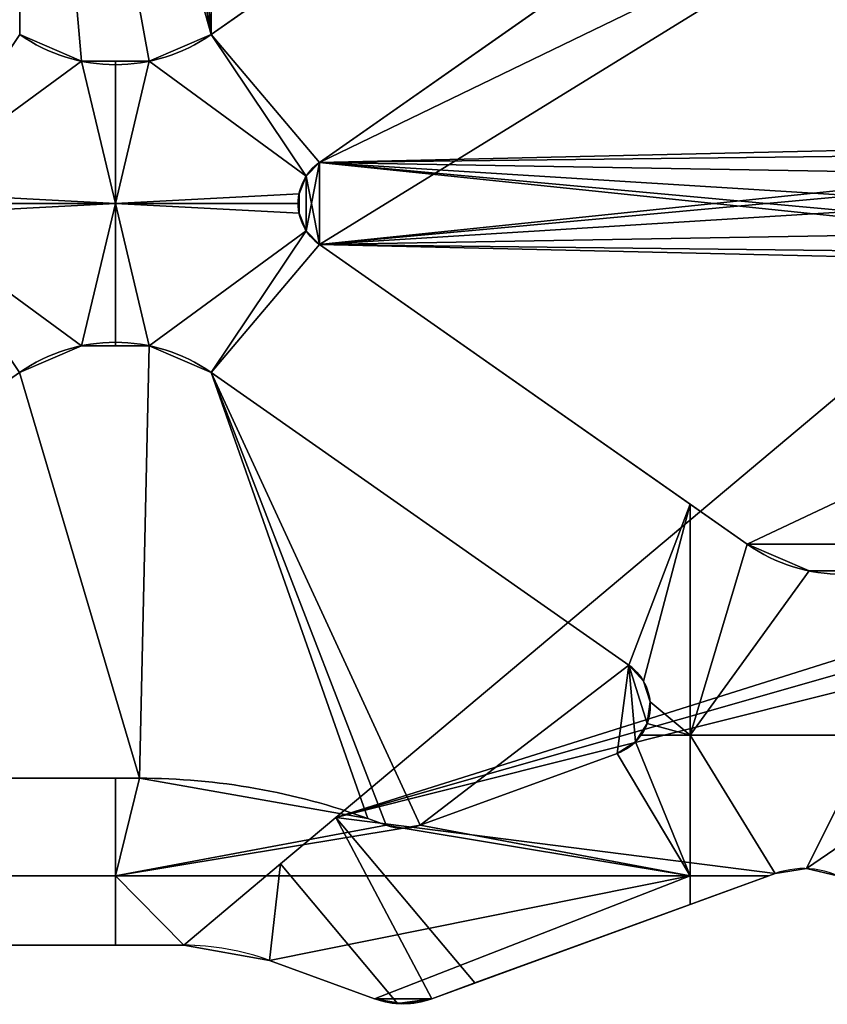
# Model space of a CAD drawing. Extents: x -24.5 to 24, y -26 to 0.
# Drawn here: x 12.5 to 17.3, y -19.1 to -13.2 of the extents above; entities that cross this region are included whole.
import ezdxf

# ---------------------------------------------------------------- set-up
doc = ezdxf.new("R2010")
doc.units = 0
doc.layers.add('1', color=7, linetype='CONTINUOUS')

msp = doc.modelspace()

# ---------------------------------------------------------------- linework, layer by layer
at = {"layer": '1', "color": 95, "linetype": 'CONTINUOUS'}
for p, q in [((13.649518, -13.246377, 0.5), (16.211874, -11.452196, 0.5)), ((13.649518, -13.246377, 2.5), (16.211874, -11.452196, 2.5)), ((16.211874, -11.452196, -2.5), (13.649518, -13.246377, -2.5)), ((16.211874, -11.452196, -0.5), (13.649518, -13.246377, -0.5)), ((14.298626, -14.012642, -2.5), (16.860982, -12.218461, -2.5)), ((14.298626, -14.012642, -0.9), (16.860982, -12.218461, -0.9)), ((16.860982, -12.218461, 2.5), (14.298626, -14.012642, 2.5)), ((16.860982, -12.218461, 0.9), (14.298626, -14.012642, 0.9)), ((13.649518, -13.246377, 2.5), (13.649518, -13.246377, 0.5)), ((13.649518, -13.246377, -2.5), (13.649518, -13.246377, -0.5)), ((19.91286, -13.306535, -0.25), (14.39734, -17.934606, -0.25)), ((19.91286, -13.306535, 0.25), (14.39734, -17.934606, 0.25)), ((14.298626, -14.012642, -2.5), (14.298626, -14.012642, -0.9)), ((14.298626, -14.012642, 2.5), (14.298626, -14.012642, 0.9)), ((14.298626, -14.504133, -2.5), (14.298626, -14.504133, -0.9)), ((16.860982, -16.298314, -2.5), (14.298626, -14.504133, -2.5)), ((16.860982, -16.298314, -0.9), (14.298626, -14.504133, -0.9)), ((14.298626, -14.504133, 2.5), (14.298626, -14.504133, 0.9)), ((14.298626, -14.504133, 2.5), (16.860982, -16.298314, 2.5)), ((14.298626, -14.504133, 0.9), (16.860982, -16.298314, 0.9)), ((13.649427, -15.270461, -0.9), (16.152632, -17.023224, -0.9)), ((13.649427, -15.270461, -2.5), (13.649427, -15.270461, -0.9)), ((13.649427, -15.270461, -2.5), (16.152632, -17.023224, -2.5)), ((16.152632, -17.023224, 0.9), (13.649427, -15.270461, 0.9)), ((13.649427, -15.270461, 2.5), (13.649427, -15.270461, 0.9)), ((16.152632, -17.023224, 2.5), (13.649427, -15.270461, 2.5)), ((16.860982, -16.298314, -2.5), (16.860982, -16.298314, -0.9)), ((16.860982, -16.298314, 2.5), (16.860982, -16.298314, 0.9)), ((16.152632, -17.023224, -2.5), (16.152632, -17.023224, -0.9)), ((16.152632, -17.023224, 2.5), (16.152632, -17.023224, 0.9)), ((16.083166, -17.550877, -0.9), (14.902606, -17.980566, -0.9)), ((16.083166, -17.550877, -2.5), (14.902606, -17.980566, -2.5)), ((14.902606, -17.980566, 0.9), (16.083166, -17.550877, 0.9)), ((14.902606, -17.980566, 2.5), (16.083166, -17.550877, 2.5)), ((16.083166, -17.550877, -2.5), (16.083166, -17.550877, -0.9)), ((16.083166, -17.550877, 2.5), (16.083166, -17.550877, 0.9)), ((13.221238, -17.7, -0.9), (9.984011, -17.7, -0.9)), ((13.221238, -17.7, -2.5), (9.984011, -17.7, -2.5)), ((9.984011, -17.7, 0.9), (13.221238, -17.7, 0.9)), ((9.984011, -17.7, 2.5), (13.221238, -17.7, 2.5)), ((13.221238, -17.7, -2.5), (13.221238, -17.7, -0.9)), ((13.221238, -17.7, 2.5), (13.221238, -17.7, 0.9)), ((14.065633, -18.212941, -0.5), (14.39734, -17.934606, -0.25)), ((14.39734, -17.934606, 0.25), (14.065633, -18.212941, 0.5)), ((15.229132, -18.925898, 0.25), (14.39734, -17.934606, 0.25)), ((15.229132, -18.925898, -0.25), (14.39734, -17.934606, -0.25)), ((14.697394, -17.980566, -0.9), (14.589319, -17.94123, -0.9)), ((14.589319, -17.94123, -2.5), (14.589319, -17.94123, -0.9)), ((14.697394, -17.980566, -2.5), (14.589319, -17.94123, -2.5)), ((14.589319, -17.94123, 0.9), (14.697394, -17.980566, 0.9)), ((14.589319, -17.94123, 2.5), (14.697394, -17.980566, 2.5)), ((14.589319, -17.94123, 2.5), (14.589319, -17.94123, 0.9)), ((14.697394, -17.980566, -2.5), (14.697394, -17.980566, -0.9)), ((14.697394, -17.980566, 2.5), (14.697394, -17.980566, 0.9)), ((14.902606, -17.980566, -2.5), (14.902606, -17.980566, -0.9)), ((14.902606, -17.980566, 2.5), (14.902606, -17.980566, 0.9)), ((13.485179, -18.7, -0.5), (14.065633, -18.212941, -0.5)), ((14.065633, -18.212941, 0.5), (13.485179, -18.7, 0.5)), ((14.767099, -19.048916, -0.5), (14.065633, -18.212941, -0.5)), ((14.767099, -19.048916, 0.5), (14.065633, -18.212941, 0.5)), ((17.02899, -18.270803, 2.5), (14.97101, -19.019846, 2.5)), ((17.02899, -18.270803, -2.5), (14.97101, -19.019846, -2.5)), ((17.02899, -18.270803, 0.25), (15.229132, -18.925898, 0.25)), ((17.02899, -18.270803, -0.25), (15.229132, -18.925898, -0.25)), ((17.02899, -18.270803, 2.5), (17.02899, -18.270803, 0.25)), ((17.02899, -18.270803, -0.25), (17.02899, -18.270803, -2.5)), ((13.485729, -18.7, -2.5), (-13.308353, -18.7, -2.5)), ((-13.308353, -18.7, 2.5), (13.485729, -18.7, 2.5)), ((13.485179, -18.7, -0.5), (13.485179, -18.7, 0.5)), ((13.485729, -18.7, 2.5), (13.485282, -18.7, 0.5)), ((13.485282, -18.7, -0.5), (13.485729, -18.7, -2.5)), ((14.62899, -19.019846, 2.5), (13.998759, -18.790461, 2.5)), ((13.998759, -18.790461, 2.5), (13.998759, -18.790461, 0.5)), ((13.998759, -18.790461, -0.5), (13.998759, -18.790461, -2.5)), ((14.62899, -19.019846, -0.5), (13.998759, -18.790461, -0.5)), ((14.62899, -19.019846, -2.5), (13.998759, -18.790461, -2.5)), ((14.62899, -19.019846, 0.5), (13.998759, -18.790461, 0.5)), ((14.97101, -19.019846, -0.399027), (15.229132, -18.925898, -0.25)), ((15.229132, -18.925898, 0.25), (14.97101, -19.019846, 0.399027)), ((14.62899, -19.019846, 2.5), (14.62899, -19.019846, 0.5)), ((14.62899, -19.019846, -0.5), (14.62899, -19.019846, -2.5)), ((14.97101, -19.019846, 2.5), (14.97101, -19.019846, 0.399027)), ((14.97101, -19.019846, -0.399027), (14.97101, -19.019846, -2.5))]:
    msp.add_line(p, q, dxfattribs=at)
for centre, radius, start, end in [((13.075942, -12.427225, 0.5), 1, 235, 305), ((13.075942, -12.427225, 2.5), 1, 235, 305), ((14.470699, -14.258387, 2.5), 0.3, 125, 235), ((14.470699, -14.258387, 0.9), 0.3, 125, 235), ((13.075851, -16.089613, 0.9), 1, 55, 125), ((13.075851, -16.089613, 2.5), 1, 55, 125), ((17.434559, -15.479162, 2.5), 1, 235, 305), ((17.434559, -15.479162, 0.9), 1, 235, 305), ((15.980559, -17.268969, 0.9), 0.3, 290, 55), ((15.980559, -17.268969, 2.5), 0.3, 290, 55), ((13.221238, -21.7, -0.9), 4, 70, 90), ((13.221238, -21.7, 2.5), 4, 70, 90), ((14.8, -17.698658, 0.9), 0.3, 250, 290), ((14.8, -17.698658, 2.5), 0.3, 250, 290), ((17.2, -18.740649, 0.25), 0.5, 0, 110), ((17.2, -18.740649, 2.5), 0.5, 0, 110), ((17.2, -18.740649, -0.25), 0.5, 0, 110), ((17.2, -18.740649, -2.5), 0.5, 0, 110), ((13.485729, -20.2, -0.5), 1.5, 70, 90.021018), ((13.485729, -20.2, 0.5), 1.5, 70, 90.021018), ((13.485729, -20.2, 2.5), 1.5, 70, 90), ((13.485729, -20.2, -2.5), 1.5, 70, 90), ((14.8, -18.55, -0.5), 0.5, 250, 266.227145), ((14.8, -18.55, 0.5), 0.5, 250, 266.227145), ((14.8, -18.55, -2.5), 0.5, 250, 290), ((14.8, -18.55, 2.5), 0.5, 250, 290)]:
    msp.add_arc(centre, radius, start, end, dxfattribs=at)
at = {"layer": '1', "color": 95, "linetype": 'CONTINUOUS', "extrusion": (0, 0, -1)}
for centre, radius, start, end in [((-13.075942, -12.427225, 2.5), 1, 235, 305), ((-13.075942, -12.427225, 0.5), 1, 235, 305), ((-14.470699, -14.258387, 2.5), 0.3, 305, 55), ((-14.470699, -14.258387, 0.9), 0.3, 305, 55), ((-13.075851, -16.089613, 0.9), 1, 55, 125), ((-13.075851, -16.089613, 2.5), 1, 55, 125), ((-17.434559, -15.479162, 2.5), 1, 235, 305), ((-17.434559, -15.479162, 0.9), 1, 235, 305), ((-15.980559, -17.268969, 0.9), 0.3, 125, 250), ((-15.980559, -17.268969, 2.5), 0.3, 125, 250), ((-13.221238, -21.7, 2.5), 4, 90, 110), ((-13.221238, -21.7, -0.9), 4, 90, 110), ((-14.8, -17.698658, 0.9), 0.3, 250, 290), ((-14.8, -17.698658, 2.5), 0.3, 250, 290)]:
    msp.add_arc(centre, radius, start, end, dxfattribs=at)
at = {"layer": '1', "color": 95, "linetype": 'CONTINUOUS', "extrusion": (-0.383022, -0.321394, 0.866025)}
msp.add_ellipse((14.8, -18.55, -0.300294), major_axis=(0.383022, 0.321394, 0.288675), ratio=0.866025, start_param=3.94840854, end_param=4.36332313, dxfattribs=at)
at = {"layer": '1', "color": 95, "linetype": 'CONTINUOUS', "extrusion": (0.383022, 0.321394, 0.866025)}
msp.add_ellipse((14.8, -18.55, 0.300294), major_axis=(-0.383022, -0.321394, 0.288675), ratio=0.866025, start_param=0.80681589, end_param=1.22173048, dxfattribs=at)
at = {"layer": '1', "color": 95, "linetype": 'CONTINUOUS'}
for points in [[(13.278159, -9.006335, 0.5), (12.873724, -9.006335, 0.5), (12.502365, -9.166524, 0.5), (13.649518, -13.246377, 0.5)], [(13.649518, -13.246377, -0.5), (12.502365, -9.166524, -0.5), (12.873724, -9.006335, -0.5)], [(12.873724, -9.006335, -0.5), (13.278159, -9.006335, -0.5), (13.649518, -9.166524, -0.5), (13.649518, -13.246377, -0.5)], [(13.649518, -13.246377, 0.5), (13.649518, -9.166524, 0.5), (13.278159, -9.006335, 0.5)], [(12.502365, -9.166524, 0.5), (12.502365, -13.246377, 0.5), (12.873724, -13.406566, 0.5)], [(12.873724, -13.406566, 0.5), (13.278159, -13.406566, 0.5), (13.649518, -13.246377, 0.5), (12.502365, -9.166524, 0.5)], [(12.502365, -9.166524, -0.5), (13.649518, -13.246377, -0.5), (13.278159, -13.406566, -0.5)], [(13.278159, -13.406566, -0.5), (12.873724, -13.406566, -0.5), (12.502365, -13.246377, -0.5), (12.502365, -9.166524, -0.5)], [(13.649518, -13.246377, 0.5), (16.211875, -11.452196, 0.5), (13.649518, -9.166524, 0.5)], [(13.649518, -9.166524, -0.5), (16.211875, -11.452196, -0.5), (13.649518, -13.246377, -0.5)], [(16.211875, -11.452196, 0.5), (13.649518, -13.246377, 0.5), (13.649518, -13.246377, 2.5), (16.211875, -11.452196, 2.5)], [(13.649518, -13.246377, -0.5), (16.211875, -11.452196, -0.5), (16.211875, -11.452196, -2.5), (13.649518, -13.246377, -2.5)], [(16.860982, -12.21846, -0.9), (14.298626, -14.012641, -0.9), (14.298626, -14.012641, -2.5), (16.860982, -12.21846, -2.5)], [(18.008135, -12.21846, -0.9), (14.298626, -14.504133, -0.9), (14.298626, -14.012641, -0.9), (16.860982, -12.21846, -0.9)], [(18.008135, -12.21846, -0.9), (20.372072, -13.873708, -0.9), (14.298626, -14.504133, -0.9)], [(14.298626, -14.012641, 0.9), (16.860982, -12.21846, 0.9), (16.860982, -12.21846, 2.5), (14.298626, -14.012641, 2.5)], [(14.298626, -14.012641, 0.9), (20.372072, -13.873708, 0.9), (18.008135, -12.21846, 0.9)], [(16.860982, -12.21846, 0.9), (14.298626, -14.012641, 0.9), (18.008135, -12.21846, 0.9)], [(13.649518, -13.246377, -2.5), (14.077473, -12.946719, -2.5), (15.82092, -12.946719, -2.5), (14.298626, -14.012641, -2.5)], [(14.298626, -14.012641, 2.5), (15.82092, -12.946719, 2.5), (14.077473, -12.946719, 2.5), (13.649518, -13.246377, 2.5)], [(12.502365, -13.246377, -2.5), (12.873724, -13.406566, -2.5), (11.932694, -14.095059, -2.5)], [(11.932694, -14.095059, 2.5), (12.873724, -13.406566, 2.5), (12.502365, -13.246377, 2.5)], [(12.873724, -13.406566, 2.5), (12.873724, -13.406566, 0.5), (12.502365, -13.246377, 0.5), (12.502365, -13.246377, 2.5)], [(12.502365, -13.246377, -2.5), (12.502365, -13.246377, -0.5), (12.873724, -13.406566, -0.5), (12.873724, -13.406566, -2.5)], [(14.219098, -14.094995, -2.5), (13.278159, -13.406566, -2.5), (13.649518, -13.246377, -2.5)], [(13.649518, -13.246377, 2.5), (13.278159, -13.406566, 2.5), (14.219098, -14.094995, 2.5)], [(13.649518, -13.246377, 2.5), (13.649518, -13.246377, 0.5), (13.278159, -13.406566, 0.5), (13.278159, -13.406566, 2.5)], [(13.278159, -13.406566, -2.5), (13.278159, -13.406566, -0.5), (13.649518, -13.246377, -0.5), (13.649518, -13.246377, -2.5)], [(14.298626, -14.012641, -2.5), (14.219098, -14.094995, -2.5), (13.649518, -13.246377, -2.5)], [(13.649518, -13.246377, 2.5), (14.219098, -14.094995, 2.5), (14.298626, -14.012641, 2.5)], [(14.39734, -17.934605, -0.25), (19.912859, -13.306535, -0.25), (19.912859, -13.306535, 0.25), (14.39734, -17.934605, 0.25)], [(19.698486, -16.162502, 0.25), (19.588586, -16.299434, 0.25), (14.39734, -17.934605, 0.25), (19.912859, -13.306535, 0.25)], [(19.912859, -13.306535, -0.25), (14.39734, -17.934605, -0.25), (19.588586, -16.299434, -0.25), (19.698486, -16.162502, -0.25)], [(12.873724, -13.406566, -2.5), (13.075897, -14.258419, -2.5), (11.975582, -14.201208, -2.5), (11.932694, -14.095059, -2.5)], [(11.932694, -14.095059, 2.5), (11.975582, -14.201208, 2.5), (13.075897, -14.258419, 2.5), (12.873724, -13.406566, 2.5)], [(12.873724, -13.406566, -2.5), (13.075897, -13.406566, -2.5), (13.075897, -14.258419, -2.5)], [(13.075897, -14.258419, 2.5), (13.075897, -13.406566, 2.5), (12.873724, -13.406566, 2.5)], [(13.278159, -13.406566, 2.5), (13.278159, -13.406566, 0.5), (12.873724, -13.406566, 0.5), (12.873724, -13.406566, 2.5)], [(12.873724, -13.406566, -2.5), (12.873724, -13.406566, -0.5), (13.278159, -13.406566, -0.5), (13.278159, -13.406566, -2.5)], [(14.219098, -14.094995, -2.5), (14.176211, -14.201145, -2.5), (13.075897, -14.258419, -2.5), (13.278159, -13.406566, -2.5)], [(13.075897, -14.258419, -2.5), (13.075897, -13.406566, -2.5), (13.278159, -13.406566, -2.5)], [(13.278159, -13.406566, 2.5), (13.075897, -14.258419, 2.5), (14.176211, -14.201145, 2.5), (14.219098, -14.094995, 2.5)], [(13.278159, -13.406566, 2.5), (13.075897, -13.406566, 2.5), (13.075897, -14.258419, 2.5)], [(14.298626, -14.504133, -0.9), (20.372072, -13.873708, -0.9), (20.440636, -13.940305, -0.9)], [(20.440636, -13.940305, 0.9), (20.372072, -13.873708, 0.9), (14.298626, -14.012641, 0.9)], [(20.440636, -13.940305, -0.9), (20.484773, -14.02509, -0.9), (20.500001, -14.119454, -0.9), (14.298626, -14.504133, -0.9)], [(14.298626, -14.012641, 0.9), (20.500001, -14.119454, 0.9), (20.484773, -14.02509, 0.9), (20.440636, -13.940305, 0.9)], [(14.298626, -14.012641, -2.5), (14.298626, -14.012641, -0.9), (14.219098, -14.094995, -0.9), (14.219098, -14.094995, -2.5)], [(14.298626, -14.012641, -0.9), (14.298626, -14.504133, -0.9), (14.219098, -14.421779, -0.9)], [(14.219098, -14.094995, -0.9), (14.298626, -14.012641, -0.9), (14.219098, -14.421779, -0.9)], [(14.219098, -14.094995, 2.5), (14.219098, -14.094995, 0.9), (14.298626, -14.012641, 0.9), (14.298626, -14.012641, 2.5)], [(14.298626, -14.504133, 0.9), (14.298626, -14.012641, 0.9), (14.219098, -14.094995, 0.9)], [(20.372072, -14.643067, 0.9), (14.298626, -14.012641, 0.9), (14.298626, -14.504133, 0.9), (16.860982, -16.298315, 0.9)], [(14.298626, -14.012641, 0.9), (20.372072, -14.643067, 0.9), (20.440636, -14.576469, 0.9)], [(14.298626, -14.012641, 0.9), (20.500001, -14.397321, 0.9), (20.500001, -14.119454, 0.9)], [(20.440636, -14.576469, 0.9), (20.484773, -14.491685, 0.9), (20.500001, -14.397321, 0.9), (14.298626, -14.012641, 0.9)], [(14.219098, -14.094995, -2.5), (14.219098, -14.094995, -0.9), (14.176211, -14.201145, -0.9), (14.176211, -14.201145, -2.5)], [(14.219098, -14.421779, -0.9), (14.176211, -14.31563, -0.9), (14.176211, -14.201145, -0.9), (14.219098, -14.094995, -0.9)], [(14.176211, -14.201145, 2.5), (14.176211, -14.201145, 0.9), (14.219098, -14.094995, 0.9), (14.219098, -14.094995, 2.5)], [(14.219098, -14.094995, 0.9), (14.176211, -14.201145, 0.9), (14.176211, -14.31563, 0.9), (14.219098, -14.421779, 0.9)], [(14.219098, -14.421779, 0.9), (14.298626, -14.504133, 0.9), (14.219098, -14.094995, 0.9)], [(14.298626, -14.504133, -0.9), (20.500001, -14.119454, -0.9), (20.500001, -14.397321, -0.9)], [(13.075897, -14.258419, -2.5), (11.975582, -14.258419, -2.5), (11.975582, -14.201208, -2.5)], [(11.975582, -14.201208, 2.5), (11.975582, -14.258419, 2.5), (13.075897, -14.258419, 2.5)], [(14.176211, -14.201145, -2.5), (14.176211, -14.258419, -2.5), (13.075897, -14.258419, -2.5)], [(13.075897, -14.258419, 2.5), (14.176211, -14.258419, 2.5), (14.176211, -14.201145, 2.5)], [(14.176211, -14.201145, -2.5), (14.176211, -14.201145, -0.9), (14.176211, -14.31563, -0.9), (14.176211, -14.31563, -2.5)], [(14.176211, -14.31563, 2.5), (14.176211, -14.31563, 0.9), (14.176211, -14.201145, 0.9), (14.176211, -14.201145, 2.5)], [(13.075897, -14.258419, -2.5), (12.873634, -15.110272, -2.5), (11.932694, -14.421843, -2.5), (11.975582, -14.315694, -2.5)], [(11.975582, -14.315694, 2.5), (11.932694, -14.421843, 2.5), (12.873634, -15.110272, 2.5), (13.075897, -14.258419, 2.5)], [(11.975582, -14.315694, -2.5), (11.975582, -14.258419, -2.5), (13.075897, -14.258419, -2.5)], [(13.075897, -14.258419, 2.5), (11.975582, -14.258419, 2.5), (11.975582, -14.315694, 2.5)], [(13.075897, -14.258419, -2.5), (13.075897, -15.110272, -2.5), (12.873634, -15.110272, -2.5)], [(12.873634, -15.110272, 2.5), (13.075897, -15.110272, 2.5), (13.075897, -14.258419, 2.5)], [(13.278069, -15.110272, -2.5), (13.075897, -14.258419, -2.5), (14.176211, -14.31563, -2.5), (14.219098, -14.421779, -2.5)], [(13.075897, -14.258419, -2.5), (14.176211, -14.258419, -2.5), (14.176211, -14.31563, -2.5)], [(13.278069, -15.110272, -2.5), (13.075897, -15.110272, -2.5), (13.075897, -14.258419, -2.5)], [(14.219098, -14.421779, 2.5), (14.176211, -14.31563, 2.5), (13.075897, -14.258419, 2.5), (13.278069, -15.110272, 2.5)], [(13.075897, -14.258419, 2.5), (13.075897, -15.110272, 2.5), (13.278069, -15.110272, 2.5)], [(14.176211, -14.31563, 2.5), (14.176211, -14.258419, 2.5), (13.075897, -14.258419, 2.5)], [(14.176211, -14.31563, -2.5), (14.176211, -14.31563, -0.9), (14.219098, -14.421779, -0.9), (14.219098, -14.421779, -2.5)], [(14.219098, -14.421779, 2.5), (14.219098, -14.421779, 0.9), (14.176211, -14.31563, 0.9), (14.176211, -14.31563, 2.5)], [(11.932694, -14.421843, -2.5), (12.873634, -15.110272, -2.5), (12.502274, -15.27046, -2.5)], [(12.502274, -15.27046, 2.5), (12.873634, -15.110272, 2.5), (11.932694, -14.421843, 2.5)], [(13.649427, -15.27046, -2.5), (13.278069, -15.110272, -2.5), (14.219098, -14.421779, -2.5)], [(14.219098, -14.421779, 2.5), (13.278069, -15.110272, 2.5), (13.649427, -15.27046, 2.5)], [(13.649427, -15.27046, -2.5), (14.219098, -14.421779, -2.5), (14.298626, -14.504133, -2.5)], [(14.298626, -14.504133, 2.5), (14.219098, -14.421779, 2.5), (13.649427, -15.27046, 2.5)], [(14.219098, -14.421779, -2.5), (14.219098, -14.421779, -0.9), (14.298626, -14.504133, -0.9), (14.298626, -14.504133, -2.5)], [(14.298626, -14.504133, 2.5), (14.298626, -14.504133, 0.9), (14.219098, -14.421779, 0.9), (14.219098, -14.421779, 2.5)], [(14.298626, -14.504133, -0.9), (20.500001, -14.397321, -0.9), (20.484773, -14.491685, -0.9), (20.440636, -14.576469, -0.9)], [(14.298626, -14.504133, -2.5), (16.5199, -16.059486, -2.5), (16.152631, -17.023224, -2.5), (13.649427, -15.27046, -2.5)], [(13.649427, -15.27046, 2.5), (16.152631, -17.023224, 2.5), (16.5199, -16.059486, 2.5), (14.298626, -14.504133, 2.5)], [(14.298626, -14.504133, -0.9), (16.860982, -16.298315, -0.9), (16.860982, -16.298315, -2.5), (14.298626, -14.504133, -2.5)], [(20.440636, -14.576469, -0.9), (20.372072, -14.643067, -0.9), (14.298626, -14.504133, -0.9)], [(16.860982, -16.298315, -0.9), (14.298626, -14.504133, -0.9), (20.372072, -14.643067, -0.9)], [(16.860982, -16.298315, 0.9), (14.298626, -14.504133, 0.9), (14.298626, -14.504133, 2.5), (16.860982, -16.298315, 2.5)], [(16.860982, -16.298315, -0.9), (20.372072, -14.643067, -0.9), (18.008135, -16.298315, -0.9)], [(18.008135, -16.298315, 0.9), (20.372072, -14.643067, 0.9), (16.860982, -16.298315, 0.9)], [(12.502274, -15.27046, -0.9), (12.873634, -15.110272, -0.9), (13.278069, -15.110272, -0.9), (13.221239, -17.7, -0.9)], [(12.873634, -15.110272, -2.5), (12.873634, -15.110272, -0.9), (12.502274, -15.27046, -0.9), (12.502274, -15.27046, -2.5)], [(13.221239, -17.7, 0.9), (13.278069, -15.110272, 0.9), (12.873634, -15.110272, 0.9), (12.502274, -15.27046, 0.9)], [(12.502274, -15.27046, 2.5), (12.502274, -15.27046, 0.9), (12.873634, -15.110272, 0.9), (12.873634, -15.110272, 2.5)], [(13.278069, -15.110272, -2.5), (13.278069, -15.110272, -0.9), (12.873634, -15.110272, -0.9), (12.873634, -15.110272, -2.5)], [(12.873634, -15.110272, 2.5), (12.873634, -15.110272, 0.9), (13.278069, -15.110272, 0.9), (13.278069, -15.110272, 2.5)], [(13.278069, -15.110272, -0.9), (13.649427, -15.27046, -0.9), (14.589319, -17.941229, -0.9), (13.221239, -17.7, -0.9)], [(13.221239, -17.7, 0.9), (14.589319, -17.941229, 0.9), (13.649427, -15.27046, 0.9), (13.278069, -15.110272, 0.9)], [(13.649427, -15.27046, -2.5), (13.649427, -15.27046, -0.9), (13.278069, -15.110272, -0.9), (13.278069, -15.110272, -2.5)], [(13.278069, -15.110272, 2.5), (13.278069, -15.110272, 0.9), (13.649427, -15.27046, 0.9), (13.649427, -15.27046, 2.5)], [(9.811939, -17.154254, -0.9), (12.502274, -15.27046, -0.9), (13.221239, -17.7, -0.9), (9.984011, -17.7, -0.9)], [(9.984011, -17.7, 0.9), (13.221239, -17.7, 0.9), (12.502274, -15.27046, 0.9), (9.811939, -17.154254, 0.9)], [(13.649427, -15.27046, -0.9), (14.902606, -17.980566, -0.9), (14.8, -17.998658, -0.9), (14.697394, -17.980566, -0.9)], [(14.902606, -17.980566, -0.9), (13.649427, -15.27046, -0.9), (16.152631, -17.023224, -0.9)], [(14.697394, -17.980566, -0.9), (14.589319, -17.941229, -0.9), (13.649427, -15.27046, -0.9)], [(16.152631, -17.023224, -0.9), (13.649427, -15.27046, -0.9), (13.649427, -15.27046, -2.5), (16.152631, -17.023224, -2.5)], [(13.649427, -15.27046, 0.9), (14.589319, -17.941229, 0.9), (14.697394, -17.980566, 0.9)], [(14.697394, -17.980566, 0.9), (14.8, -17.998658, 0.9), (14.902606, -17.980566, 0.9), (13.649427, -15.27046, 0.9)], [(16.152631, -17.023224, 0.9), (13.649427, -15.27046, 0.9), (14.902606, -17.980566, 0.9)], [(13.649427, -15.27046, 0.9), (16.152631, -17.023224, 0.9), (16.152631, -17.023224, 2.5), (13.649427, -15.27046, 2.5)], [(16.5199, -16.059486, -2.5), (16.240368, -17.11897, -2.5), (16.152631, -17.023224, -2.5)], [(16.152631, -17.023224, 2.5), (16.240368, -17.11897, 2.5), (16.5199, -16.059486, 2.5)], [(16.279418, -17.242823, -2.5), (16.240368, -17.11897, -2.5), (16.5199, -16.059486, -2.5), (16.5199, -17.441656, -2.5)], [(16.5199, -17.441656, 2.5), (16.5199, -16.059486, 2.5), (16.240368, -17.11897, 2.5), (16.279418, -17.242823, 2.5)], [(16.5199, -17.441656, -2.5), (16.5199, -16.059486, -2.5), (16.860982, -16.298315, -2.5)], [(16.860982, -16.298315, 2.5), (16.5199, -16.059486, 2.5), (16.5199, -17.441656, 2.5)], [(14.39734, -17.934605, 0.25), (19.588586, -16.299434, 0.25), (19.539453, -16.468002, 0.25)], [(19.539453, -16.468002, -0.25), (19.588586, -16.299434, -0.25), (14.39734, -17.934605, -0.25)], [(16.860982, -16.298315, -2.5), (17.232342, -16.458502, -2.5), (16.5199, -17.441656, -2.5)], [(16.5199, -17.441656, 2.5), (17.232342, -16.458502, 2.5), (16.860982, -16.298315, 2.5)], [(16.860982, -16.298315, -2.5), (16.860982, -16.298315, -0.9), (17.232342, -16.458502, -0.9), (17.232342, -16.458502, -2.5)], [(18.008135, -16.298315, -0.9), (17.636776, -16.458502, -0.9), (17.232342, -16.458502, -0.9), (16.860982, -16.298315, -0.9)], [(17.232342, -16.458502, 2.5), (17.232342, -16.458502, 0.9), (16.860982, -16.298315, 0.9), (16.860982, -16.298315, 2.5)], [(16.860982, -16.298315, 0.9), (17.232342, -16.458502, 0.9), (17.636776, -16.458502, 0.9), (18.008135, -16.298315, 0.9)], [(19.539453, -16.468002, 0.25), (19.558568, -16.642539, 0.25), (14.39734, -17.934605, 0.25)], [(14.39734, -17.934605, -0.25), (19.558568, -16.642539, -0.25), (19.539453, -16.468002, -0.25)], [(17.232342, -16.458502, -2.5), (17.614659, -16.458502, -2.5), (17.614659, -17.441656, -2.5), (16.5199, -17.441656, -2.5)], [(16.5199, -17.441656, 2.5), (17.614659, -17.441656, 2.5), (17.614659, -16.458502, 2.5), (17.232342, -16.458502, 2.5)], [(17.232342, -16.458502, -2.5), (17.232342, -16.458502, -0.9), (17.636776, -16.458502, -0.9), (17.636776, -16.458502, -2.5)], [(17.636776, -16.458502, 2.5), (17.636776, -16.458502, 0.9), (17.232342, -16.458502, 0.9), (17.232342, -16.458502, 2.5)], [(14.39734, -17.934605, 0.25), (19.558568, -16.642539, 0.25), (17.21745, -18.240955, 0.25), (17.028989, -18.270804, 0.25)], [(17.028989, -18.270804, -0.25), (17.21745, -18.240955, -0.25), (19.558568, -16.642539, -0.25), (14.39734, -17.934605, -0.25)], [(19.558568, -16.642539, 0.25), (17.403368, -18.283876, 0.25), (17.21745, -18.240955, 0.25)], [(17.21745, -18.240955, -0.25), (17.403368, -18.283876, -0.25), (19.558568, -16.642539, -0.25)], [(16.083166, -17.550876, -0.9), (14.902606, -17.980566, -0.9), (16.152631, -17.023224, -0.9)], [(16.152631, -17.023224, 0.9), (14.902606, -17.980566, 0.9), (16.083166, -17.550876, 0.9)], [(16.192691, -17.481102, -0.9), (16.083166, -17.550876, -0.9), (16.152631, -17.023224, -0.9)], [(16.152631, -17.023224, 0.9), (16.083166, -17.550876, 0.9), (16.192691, -17.481102, 0.9)], [(16.152631, -17.023224, -0.9), (16.240368, -17.11897, -0.9), (16.279418, -17.242823, -0.9), (16.262468, -17.371574, -0.9)], [(16.262468, -17.371574, -0.9), (16.192691, -17.481102, -0.9), (16.152631, -17.023224, -0.9)], [(16.240368, -17.11897, -2.5), (16.240368, -17.11897, -0.9), (16.152631, -17.023224, -0.9), (16.152631, -17.023224, -2.5)], [(16.152631, -17.023224, 0.9), (16.192691, -17.481102, 0.9), (16.262468, -17.371574, 0.9)], [(16.262468, -17.371574, 0.9), (16.279418, -17.242823, 0.9), (16.240368, -17.11897, 0.9), (16.152631, -17.023224, 0.9)], [(16.152631, -17.023224, 2.5), (16.152631, -17.023224, 0.9), (16.240368, -17.11897, 0.9), (16.240368, -17.11897, 2.5)], [(16.279418, -17.242823, -2.5), (16.279418, -17.242823, -0.9), (16.240368, -17.11897, -0.9), (16.240368, -17.11897, -2.5)], [(16.240368, -17.11897, 2.5), (16.240368, -17.11897, 0.9), (16.279418, -17.242823, 0.9), (16.279418, -17.242823, 2.5)], [(16.262468, -17.371574, -2.5), (16.262468, -17.371574, -0.9), (16.279418, -17.242823, -0.9), (16.279418, -17.242823, -2.5)], [(16.262468, -17.371574, -2.5), (16.279418, -17.242823, -2.5), (16.5199, -17.441656, -2.5)], [(16.5199, -17.441656, 2.5), (16.279418, -17.242823, 2.5), (16.262468, -17.371574, 2.5)], [(16.279418, -17.242823, 2.5), (16.279418, -17.242823, 0.9), (16.262468, -17.371574, 0.9), (16.262468, -17.371574, 2.5)], [(16.192691, -17.481102, -2.5), (16.192691, -17.481102, -0.9), (16.262468, -17.371574, -0.9), (16.262468, -17.371574, -2.5)], [(16.262468, -17.371574, 2.5), (16.262468, -17.371574, 0.9), (16.192691, -17.481102, 0.9), (16.192691, -17.481102, 2.5)], [(16.5199, -17.441656, -2.5), (16.21782, -17.441656, -2.5), (16.262468, -17.371574, -2.5)], [(16.262468, -17.371574, 2.5), (16.21782, -17.441656, 2.5), (16.5199, -17.441656, 2.5)], [(16.192691, -17.481102, -2.5), (16.21782, -17.441656, -2.5), (16.5199, -17.441656, -2.5), (16.5199, -18.284373, -2.5)], [(16.5199, -18.284373, 2.5), (16.5199, -17.441656, 2.5), (16.21782, -17.441656, 2.5), (16.192691, -17.481102, 2.5)], [(16.5199, -17.441656, -2.5), (17.614659, -17.441656, -2.5), (17.21745, -18.240955, -2.5), (17.028989, -18.270804, -2.5)], [(17.028989, -18.270804, -2.5), (16.991708, -18.284373, -2.5), (16.5199, -18.284373, -2.5), (16.5199, -17.441656, -2.5)], [(16.5199, -17.441656, 2.5), (16.5199, -18.284373, 2.5), (16.991708, -18.284373, 2.5), (17.028989, -18.270804, 2.5)], [(17.028989, -18.270804, 2.5), (17.21745, -18.240955, 2.5), (17.614659, -17.441656, 2.5), (16.5199, -17.441656, 2.5)], [(17.614659, -17.441656, -2.5), (17.403368, -18.283876, -2.5), (17.21745, -18.240955, -2.5)], [(17.21745, -18.240955, 2.5), (17.403368, -18.283876, 2.5), (17.614659, -17.441656, 2.5)], [(16.083166, -17.550876, -2.5), (16.083166, -17.550876, -0.9), (16.192691, -17.481102, -0.9), (16.192691, -17.481102, -2.5)], [(16.083166, -17.550876, -2.5), (16.192691, -17.481102, -2.5), (16.5199, -18.284373, -2.5)], [(16.5199, -18.284373, 2.5), (16.192691, -17.481102, 2.5), (16.083166, -17.550876, 2.5)], [(16.192691, -17.481102, 2.5), (16.192691, -17.481102, 0.9), (16.083166, -17.550876, 0.9), (16.083166, -17.550876, 2.5)], [(14.902606, -17.980566, -0.9), (16.083166, -17.550876, -0.9), (16.083166, -17.550876, -2.5), (14.902606, -17.980566, -2.5)], [(14.902606, -17.980566, -2.5), (16.083166, -17.550876, -2.5), (16.5199, -18.284373, -2.5)], [(16.5199, -18.284373, 2.5), (16.083166, -17.550876, 2.5), (14.902606, -17.980566, 2.5)], [(16.083166, -17.550876, 0.9), (14.902606, -17.980566, 0.9), (14.902606, -17.980566, 2.5), (16.083166, -17.550876, 2.5)], [(9.984011, -17.7, -2.5), (13.075897, -17.7, -2.5), (13.075897, -18.284373, -2.5), (8.717234, -18.284373, -2.5)], [(8.717234, -18.284373, 2.5), (13.075897, -18.284373, 2.5), (13.075897, -17.7, 2.5), (9.984011, -17.7, 2.5)], [(9.984011, -17.7, -0.9), (13.221239, -17.7, -0.9), (13.221239, -17.7, -2.5), (9.984011, -17.7, -2.5)], [(13.221239, -17.7, 0.9), (9.984011, -17.7, 0.9), (9.984011, -17.7, 2.5), (13.221239, -17.7, 2.5)], [(13.075897, -18.284373, -2.5), (13.075897, -17.7, -2.5), (13.221239, -17.7, -2.5)], [(13.221239, -17.7, -2.5), (14.589319, -17.941229, -2.5), (14.697394, -17.980566, -2.5), (13.075897, -18.284373, -2.5)], [(13.075897, -18.284373, 2.5), (14.697394, -17.980566, 2.5), (14.589319, -17.941229, 2.5), (13.221239, -17.7, 2.5)], [(13.221239, -17.7, 2.5), (13.075897, -17.7, 2.5), (13.075897, -18.284373, 2.5)], [(13.221239, -17.7, -2.5), (13.221239, -17.7, -0.9), (14.589319, -17.941229, -0.9), (14.589319, -17.941229, -2.5)], [(14.589319, -17.941229, 2.5), (14.589319, -17.941229, 0.9), (13.221239, -17.7, 0.9), (13.221239, -17.7, 2.5)], [(13.075897, -18.284373, -2.5), (14.697394, -17.980566, -2.5), (14.8, -17.998658, -2.5)], [(14.8, -17.998658, 2.5), (14.697394, -17.980566, 2.5), (13.075897, -18.284373, 2.5)], [(14.065633, -18.212941, -0.5), (14.39734, -17.934605, 0.25), (14.065633, -18.212941, 0.5)], [(14.39734, -17.934605, 0.25), (14.065633, -18.212941, -0.5), (14.39734, -17.934605, -0.25)], [(14.39734, -17.934605, -0.25), (14.065633, -18.212941, -0.5), (14.767099, -19.048916, -0.5), (14.97101, -19.019846, -0.399027)], [(14.97101, -19.019846, 0.399027), (14.767099, -19.048916, 0.5), (14.065633, -18.212941, 0.5), (14.39734, -17.934605, 0.25)], [(17.028989, -18.270804, 0.25), (15.229132, -18.925898, 0.25), (14.39734, -17.934605, 0.25)], [(14.39734, -17.934605, -0.25), (15.229132, -18.925898, -0.25), (17.028989, -18.270804, -0.25)], [(14.97101, -19.019846, -0.399027), (15.229132, -18.925898, -0.25), (14.39734, -17.934605, -0.25)], [(14.39734, -17.934605, 0.25), (15.229132, -18.925898, 0.25), (14.97101, -19.019846, 0.399027)], [(14.589319, -17.941229, -0.9), (14.697394, -17.980566, -0.9), (14.697394, -17.980566, -2.5), (14.589319, -17.941229, -2.5)], [(14.697394, -17.980566, 0.9), (14.589319, -17.941229, 0.9), (14.589319, -17.941229, 2.5), (14.697394, -17.980566, 2.5)], [(14.697394, -17.980566, -2.5), (14.697394, -17.980566, -0.9), (14.8, -17.998658, -0.9), (14.8, -17.998658, -2.5)], [(14.8, -17.998658, 2.5), (14.8, -17.998658, 0.9), (14.697394, -17.980566, 0.9), (14.697394, -17.980566, 2.5)], [(14.8, -17.998658, -2.5), (14.8, -17.998658, -0.9), (14.902606, -17.980566, -0.9), (14.902606, -17.980566, -2.5)], [(16.5199, -18.284373, -2.5), (14.8, -17.998658, -2.5), (14.902606, -17.980566, -2.5)], [(14.902606, -17.980566, 2.5), (14.8, -17.998658, 2.5), (16.5199, -18.284373, 2.5)], [(14.902606, -17.980566, 2.5), (14.902606, -17.980566, 0.9), (14.8, -17.998658, 0.9), (14.8, -17.998658, 2.5)], [(14.8, -17.998658, -2.5), (16.5199, -18.284373, -2.5), (13.075897, -18.284373, -2.5)], [(13.075897, -18.284373, 2.5), (16.5199, -18.284373, 2.5), (14.8, -17.998658, 2.5)], [(13.998759, -18.790461, 0.5), (13.485178, -18.7, 0.5), (14.065633, -18.212941, 0.5)], [(14.065633, -18.212941, -0.5), (13.485178, -18.7, -0.5), (13.998759, -18.790461, -0.5)], [(14.065633, -18.212941, 0.5), (13.485179, -18.7, 0.5), (13.485179, -18.7, -0.5), (14.065633, -18.212941, -0.5)], [(14.065633, -18.212941, 0.5), (14.767099, -19.048916, 0.5), (14.62899, -19.019846, 0.5), (13.998759, -18.790461, 0.5)], [(13.998759, -18.790461, -0.5), (14.62899, -19.019846, -0.5), (14.767099, -19.048916, -0.5), (14.065633, -18.212941, -0.5)], [(15.229132, -18.925898, 0.25), (17.028989, -18.270804, 0.25), (17.028989, -18.270804, 2.5), (14.97101, -19.019846, 2.5)], [(14.97101, -19.019846, -2.5), (17.028989, -18.270804, -2.5), (17.028989, -18.270804, -0.25), (15.229132, -18.925898, -0.25)], [(17.028989, -18.270804, 2.5), (17.028989, -18.270804, 0.25), (17.21745, -18.240955, 0.25), (17.21745, -18.240955, 2.5)], [(17.028989, -18.270804, -0.25), (17.028989, -18.270804, -2.5), (17.21745, -18.240955, -2.5), (17.21745, -18.240955, -0.25)], [(17.21745, -18.240955, 2.5), (17.21745, -18.240955, 0.25), (17.403368, -18.283876, 0.25), (17.403368, -18.283876, 2.5)], [(17.21745, -18.240955, -0.25), (17.21745, -18.240955, -2.5), (17.403368, -18.283876, -2.5), (17.403368, -18.283876, -0.25)], [(8.717234, -18.7, -2.5), (8.717234, -18.284373, -2.5), (13.075897, -18.284373, -2.5), (13.075897, -18.7, -2.5)], [(13.075897, -18.7, 2.5), (13.075897, -18.284373, 2.5), (8.717234, -18.284373, 2.5), (8.717234, -18.7, 2.5)], [(13.075897, -18.284373, -2.5), (16.5199, -18.284373, -2.5), (13.998759, -18.790461, -2.5), (13.485729, -18.7, -2.5)], [(13.485729, -18.7, -2.5), (13.075897, -18.7, -2.5), (13.075897, -18.284373, -2.5)], [(13.075897, -18.284373, 2.5), (13.075897, -18.7, 2.5), (13.485729, -18.7, 2.5)], [(13.485729, -18.7, 2.5), (13.998759, -18.790461, 2.5), (16.5199, -18.284373, 2.5), (13.075897, -18.284373, 2.5)], [(14.62899, -19.019846, -2.5), (13.998759, -18.790461, -2.5), (16.5199, -18.284373, -2.5)], [(16.5199, -18.284373, 2.5), (13.998759, -18.790461, 2.5), (14.62899, -19.019846, 2.5)], [(14.62899, -19.019846, -2.5), (16.5199, -18.284373, -2.5), (16.5199, -18.456096, -2.5), (14.97101, -19.019846, -2.5)], [(14.97101, -19.019846, 2.5), (16.5199, -18.456096, 2.5), (16.5199, -18.284373, 2.5), (14.62899, -19.019846, 2.5)], [(16.5199, -18.456096, -2.5), (16.5199, -18.284373, -2.5), (16.991708, -18.284373, -2.5)], [(16.991708, -18.284373, 2.5), (16.5199, -18.284373, 2.5), (16.5199, -18.456096, 2.5)], [(-13.308353, -18.7, 2.5), (-13.308353, -18.7, -2.5), (13.485179, -18.7, -0.5), (13.485179, -18.7, 0.5)], [(-13.308353, -18.7, -2.5), (13.485729, -18.7, -2.5), (13.485179, -18.7, -0.5)], [(13.485179, -18.7, 0.5), (13.485729, -18.7, 2.5), (-13.308353, -18.7, 2.5)], [(13.485729, -18.7, 2.5), (13.485178, -18.7, 0.5), (13.998759, -18.790461, 0.5)], [(13.998759, -18.790461, -0.5), (13.485178, -18.7, -0.5), (13.485729, -18.7, -2.5)], [(13.998759, -18.790461, 0.5), (13.998759, -18.790461, 2.5), (13.485729, -18.7, 2.5)], [(13.485729, -18.7, -2.5), (13.998759, -18.790461, -2.5), (13.998759, -18.790461, -0.5)], [(14.62899, -19.019846, 2.5), (13.998759, -18.790461, 2.5), (13.998759, -18.790461, 0.5), (14.62899, -19.019846, 0.5)], [(13.998759, -18.790461, -2.5), (14.62899, -19.019846, -2.5), (14.62899, -19.019846, -0.5), (13.998759, -18.790461, -0.5)], [(14.97101, -19.019846, 2.5), (14.97101, -19.019846, 0.399027), (15.229132, -18.925898, 0.25)], [(15.229132, -18.925898, -0.25), (14.97101, -19.019846, -0.399027), (14.97101, -19.019846, -2.5)], [(14.97101, -19.019846, -2.5), (14.8, -19.05, -2.5), (14.62899, -19.019846, -2.5)], [(14.62899, -19.019846, 2.5), (14.8, -19.05, 2.5), (14.97101, -19.019846, 2.5)], [(14.62899, -19.019846, 2.5), (14.62899, -19.019846, 0.5), (14.767099, -19.048916, 0.5)], [(14.767099, -19.048916, 0.5), (14.8, -19.05, 2.5), (14.62899, -19.019846, 2.5)], [(14.62899, -19.019846, -2.5), (14.8, -19.05, -2.5), (14.767099, -19.048916, -0.5)], [(14.767099, -19.048916, -0.5), (14.62899, -19.019846, -0.5), (14.62899, -19.019846, -2.5)], [(14.97101, -19.019846, 2.5), (14.8, -19.05, 2.5), (14.799245, -19.044334, 0.484082)], [(14.799245, -19.044334, 0.484082), (14.97101, -19.019846, 0.399027), (14.97101, -19.019846, 2.5)], [(14.97101, -19.019846, -2.5), (14.97101, -19.019846, -0.399027), (14.799245, -19.044334, -0.484082)], [(14.799245, -19.044334, -0.484082), (14.8, -19.05, -2.5), (14.97101, -19.019846, -2.5)], [(14.767099, -19.048916, 0.5), (14.799245, -19.044334, 0.484082), (14.8, -19.05, 2.5)], [(14.8, -19.05, -2.5), (14.799245, -19.044334, -0.484082), (14.767099, -19.048916, -0.5)]]:
    msp.add_3dface(points, dxfattribs=at)

doc.saveas('drawing.dxf')
